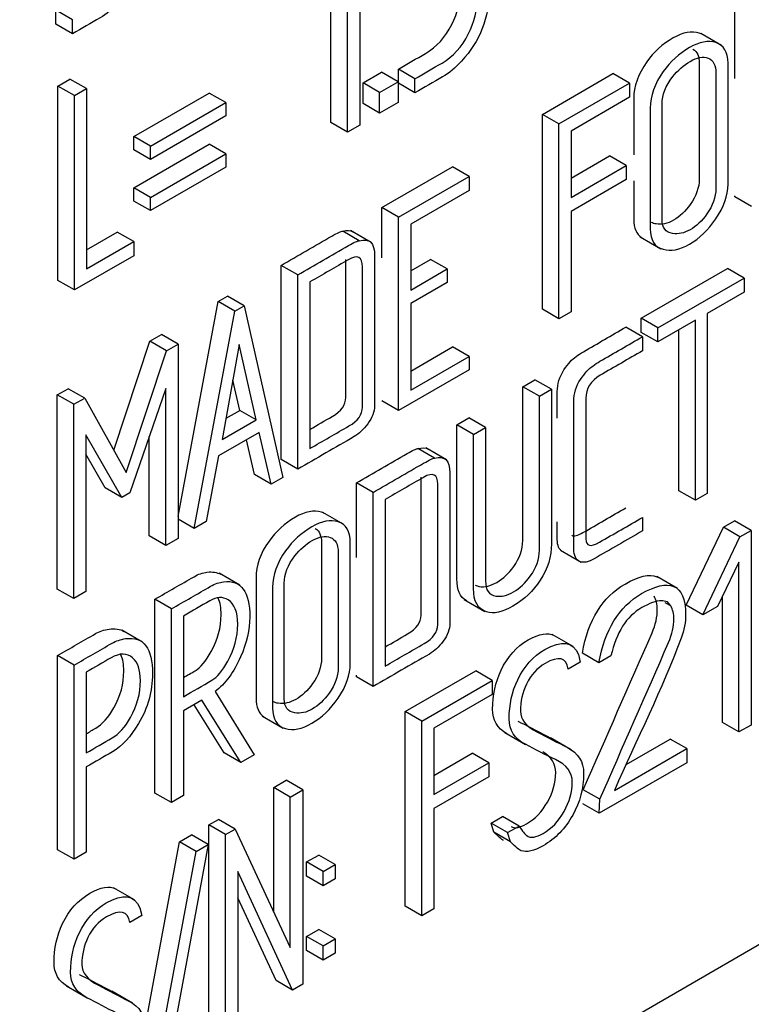
# Model space of a CAD drawing. Units: inches. Extents: x 10 to 412, y 2 to 294.
# Drawn here: x 346 to 350, y 169 to 175 of the extents above; entities that cross this region are included whole.
import ezdxf
from ezdxf.xclip import XClip

# ---------------------------------------------------------------- set-up
doc = ezdxf.new("R2010")
doc.units = ezdxf.units.IN
doc.header["$XCLIPFRAME"] = 2
doc.layers.add('1_5MH_38A-256', color=7, linetype='Continuous')

# ---------------------------------------------------------------- blocks, each defined once
blk = doc.blocks.new('SE1')
at = {"layer": '1_5MH_38A-256', "color": 7, "linetype": 'Continuous', "ltscale": 25.4}
for p, q in [((341.9638, 164.2974), (363.177, 176.5449)), ((347.9867, 175.7265), (347.9867, 174.4824)), ((347.9087, 174.4383), (347.9087, 175.5225)), ((347.8026, 174.4995), (347.8026, 175.3029)), ((350.3856, 174.7801), (350.3856, 175.2619)), ((346.1511, 175.1562), (346.045, 175.2174)), ((346.045, 175.1274), (346.045, 175.2174)), ((346.1511, 175.0661), (346.045, 175.1274)), ((346.1511, 175.0661), (346.1511, 175.1562)), ((350.2993, 174.9921), (350.1668, 175.0686)), ((348.0083, 174.7533), (348.1261, 174.8214)), ((348.2322, 174.7601), (348.1261, 174.8214)), ((348.34, 174.7793), (348.234, 174.8405)), ((348.234, 174.7505), (348.234, 174.8405)), ((349.1546, 174.5513), (349.6059, 174.8118)), ((349.7119, 174.7505), (349.6059, 174.8118)), ((346.0575, 174.7323), (346.1346, 174.7768)), ((346.2407, 174.7156), (346.1346, 174.7768)), ((348.1144, 174.6921), (348.0083, 174.7533)), ((348.0083, 174.6202), (348.0083, 174.7533)), ((348.1144, 174.6921), (348.2322, 174.7601)), ((348.2322, 174.7601), (348.2322, 174.627)), ((348.34, 174.6892), (348.234, 174.7505)), ((348.34, 174.6892), (348.34, 174.7793)), ((349.2607, 174.49), (349.7119, 174.7505)), ((349.7119, 174.7505), (349.7119, 174.6605)), ((346.1635, 174.671), (346.0575, 174.7323)), ((346.0575, 173.491), (346.0575, 174.7323)), ((346.1635, 174.671), (346.2407, 174.7156)), ((346.2407, 174.7156), (346.2407, 173.5643)), ((346.5435, 174.4095), (347.0254, 174.6877)), ((347.1315, 174.6265), (347.0254, 174.6877)), ((348.1144, 174.559), (348.1144, 174.6921)), ((346.1635, 173.4298), (346.1635, 174.671)), ((346.6496, 174.3483), (347.1315, 174.6265)), ((347.1315, 174.6265), (347.1315, 174.5422)), ((348.1144, 174.559), (348.0083, 174.6202)), ((348.2322, 174.627), (348.1144, 174.559)), ((349.7119, 174.6605), (349.3379, 174.4445)), ((349.2607, 174.49), (349.1546, 174.5513)), ((349.1546, 173.3071), (349.1546, 174.5513)), ((347.1315, 174.5422), (346.6496, 174.264)), ((347.9087, 174.4383), (347.8026, 174.4995)), ((349.2607, 173.2459), (349.2607, 174.49)), ((347.9867, 174.4824), (347.9087, 174.4383)), ((349.3379, 174.4445), (349.3379, 174.0212)), ((346.6496, 174.3483), (346.5435, 174.4095)), ((346.5435, 174.3252), (346.5435, 174.4095)), ((346.5435, 174.082), (347.0254, 174.3602)), ((347.1315, 174.2989), (347.0254, 174.3602)), ((346.6496, 174.264), (346.5435, 174.3252)), ((346.6496, 174.264), (346.6496, 174.3483)), ((346.6496, 174.0207), (347.1315, 174.2989)), ((347.1315, 174.2989), (347.1315, 174.2147)), ((349.3379, 174.1437), (349.5835, 174.2855)), ((349.6895, 174.2242), (349.5835, 174.2855)), ((347.1315, 174.2147), (346.6496, 173.9364)), ((348.1286, 173.956), (348.5798, 174.2165)), ((348.6859, 174.1553), (348.5798, 174.2165)), ((349.3379, 174.0212), (349.6895, 174.2242)), ((349.6895, 174.2242), (349.6895, 174.1342)), ((348.2347, 173.8948), (348.6859, 174.1553)), ((348.6859, 174.1553), (348.6859, 174.0653)), ((349.6895, 174.1342), (349.3379, 173.9312)), ((346.6496, 174.0207), (346.5435, 174.082)), ((346.5435, 173.9977), (346.5435, 174.082)), ((348.6859, 174.0653), (348.3127, 173.8498)), ((346.6496, 173.9364), (346.5435, 173.9977)), ((346.6496, 173.9364), (346.6496, 174.0207)), ((350.3856, 174.0235), (350.3856, 174.0317)), ((350.4916, 173.9623), (350.3856, 174.0235)), ((348.2347, 173.8948), (348.1286, 173.956)), ((348.1286, 173.6352), (348.1286, 173.956)), ((349.3379, 173.9312), (349.3379, 173.2904)), ((348.2347, 172.6593), (348.2347, 173.8948)), ((346.2407, 173.6868), (346.4357, 173.7994)), ((346.5418, 173.7382), (346.4357, 173.7994)), ((347.9842, 173.7444), (347.8781, 173.8056)), ((348.0609, 173.7337), (347.9284, 173.8103)), ((348.3127, 173.8498), (348.3127, 173.4293)), ((346.2407, 173.5643), (346.5418, 173.7382)), ((346.5418, 173.7382), (346.5418, 173.6481)), ((349.7794, 173.7694), (349.912, 173.6929)), ((346.5418, 173.6481), (346.1635, 173.4298)), ((348.3127, 173.5518), (348.4397, 173.6251)), ((348.5457, 173.5639), (348.4397, 173.6251)), ((347.5902, 173.5256), (347.4841, 173.5868)), ((347.4841, 172.3455), (347.4841, 173.5868)), ((348.3127, 173.4293), (348.5457, 173.5639)), ((348.5457, 173.5639), (348.5457, 173.4767)), ((349.7867, 173.2487), (350.3383, 173.5672)), ((350.4443, 173.5059), (350.3383, 173.5672)), ((346.1635, 173.4298), (346.0575, 173.491)), ((347.5902, 172.2843), (347.5902, 173.5256)), ((347.6682, 173.4805), (347.6682, 172.4165)), ((349.8928, 173.1875), (350.4443, 173.5059)), ((350.4443, 173.5059), (350.4443, 173.4159)), ((348.5457, 173.4767), (348.3127, 173.3421)), ((350.4443, 173.4159), (350.2088, 173.2799)), ((346.8254, 171.9834), (347.0827, 173.355)), ((347.0827, 173.355), (347.1416, 173.389)), ((347.1887, 173.2938), (347.0827, 173.355)), ((347.2476, 173.3278), (347.1416, 173.389)), ((346.9283, 171.905), (347.1887, 173.2938)), ((347.1887, 173.2938), (347.2476, 173.3278)), ((347.2476, 173.3278), (347.4948, 172.2321)), ((348.3127, 173.3421), (348.3127, 172.7885)), ((349.2607, 173.2459), (349.1546, 173.3071)), ((349.3379, 173.2904), (349.2607, 173.2459)), ((349.8928, 173.1875), (349.7867, 173.2487)), ((349.7867, 173.1587), (349.7867, 173.2487)), ((350.1333, 173.2363), (349.8928, 173.0974)), ((350.1333, 172.086), (350.1333, 173.2363)), ((350.2088, 173.2799), (350.2088, 172.1296)), ((349.7949, 173.131), (349.6888, 173.1922)), ((349.8928, 173.0974), (349.8928, 173.1875)), ((350.0272, 172.1473), (350.0272, 173.1751)), ((346.4144, 172.4061), (346.6456, 173.1017)), ((346.6456, 173.1017), (346.7194, 173.1453)), ((346.7516, 173.0404), (346.6456, 173.1017)), ((346.8254, 173.084), (346.7194, 173.1453)), ((349.8928, 173.0974), (349.7867, 173.1587)), ((349.7949, 173.131), (349.7949, 173.0409)), ((346.4937, 172.2642), (346.7516, 173.0404)), ((346.7516, 173.0404), (346.8254, 173.084)), ((346.8254, 173.084), (346.8254, 171.8428)), ((347.2161, 173.0816), (347.1083, 172.4734)), ((347.3256, 172.5989), (347.2161, 173.0816)), ((348.3127, 172.911), (348.5798, 173.0653)), ((348.6859, 173.004), (348.5798, 173.0653)), ((348.3127, 172.7885), (348.6859, 173.004)), ((348.6859, 173.004), (348.6859, 172.9198)), ((348.6859, 172.9198), (348.2347, 172.6593)), ((347.2195, 172.6601), (347.1757, 172.8535)), ((349.0294, 172.8115), (349.1065, 172.856)), ((349.2126, 172.7948), (349.1065, 172.856)), ((346.0525, 172.7602), (346.123, 172.799)), ((346.2291, 172.7378), (346.123, 172.799)), ((346.7475, 172.8005), (346.5177, 172.1334)), ((346.7475, 171.7977), (346.7475, 172.8005)), ((349.1355, 172.7502), (349.0294, 172.8115)), ((349.1355, 172.7502), (349.2126, 172.7948)), ((346.1586, 172.699), (346.0525, 172.7602)), ((346.0525, 171.519), (346.0525, 172.7602)), ((346.1586, 172.699), (346.2291, 172.7378)), ((346.2291, 172.7378), (346.4937, 172.2642)), ((346.1586, 171.4577), (346.1586, 172.699)), ((347.1325, 172.6099), (347.2195, 172.6601)), ((347.3256, 172.5989), (347.2195, 172.6601)), ((348.2347, 172.6593), (348.1286, 172.7205)), ((347.1083, 172.4734), (347.3256, 172.5989)), ((348.608, 172.5682), (348.6852, 172.6127)), ((348.7912, 172.5515), (348.6852, 172.6127)), ((348.7141, 172.507), (348.608, 172.5682)), ((348.7141, 172.507), (348.7912, 172.5515)), ((346.4655, 172.1033), (346.2357, 172.5041)), ((346.2357, 172.5041), (346.2357, 171.5023)), ((346.6414, 171.859), (346.6414, 172.4926)), ((347.343, 172.5189), (347.0842, 172.3695)), ((347.3141, 172.2512), (347.2623, 172.4723)), ((347.4202, 172.1899), (347.343, 172.5189)), ((348.4653, 172.3547), (348.3592, 172.4159)), ((348.5423, 172.3443), (348.4097, 172.4208)), ((346.3594, 172.1645), (346.2357, 172.3803)), ((347.0842, 172.3695), (347.0054, 171.9495)), ((347.5902, 172.2843), (347.4841, 172.3455)), ((347.4202, 172.1899), (347.3141, 172.2512)), ((347.4948, 172.2321), (347.4202, 172.1899)), ((346.4655, 172.1033), (346.3594, 172.1645)), ((348.0721, 172.1363), (347.966, 172.1975)), ((347.966, 171.7211), (347.966, 172.1975)), ((346.5177, 172.1334), (346.4655, 172.1033)), ((348.0721, 170.896), (348.0721, 172.1363)), ((350.1333, 172.086), (350.0272, 172.1473)), ((350.2088, 172.1296), (350.1333, 172.086)), ((348.1493, 172.0908), (348.1493, 171.0267)), ((347.8844, 171.9309), (347.7518, 172.0074)), ((349.7949, 171.9768), (349.7949, 171.8906)), ((346.9283, 171.905), (346.8254, 171.9644)), ((347.0054, 171.9495), (346.9283, 171.905)), ((350.0745, 171.4151), (350.3117, 171.914)), ((350.3117, 171.914), (350.3831, 171.9552)), ((350.4178, 171.8528), (350.3117, 171.914)), ((350.4891, 171.894), (350.3831, 171.9552)), ((346.7475, 171.7977), (346.6414, 171.859)), ((346.8254, 171.8428), (346.7475, 171.7977)), ((350.1806, 171.3538), (350.4178, 171.8528)), ((350.4178, 171.8528), (350.4891, 171.894)), ((350.4891, 171.894), (350.4891, 170.6499)), ((349.2697, 171.7664), (349.4023, 171.6898)), ((350.4112, 171.69), (350.2751, 171.4084)), ((350.4112, 170.6058), (350.4112, 171.69)), ((347.2204, 171.5433), (347.0878, 171.6198)), ((350.018, 171.5224), (349.8854, 171.5989)), ((346.1586, 171.4577), (346.0525, 171.519)), ((346.2357, 171.5023), (346.1586, 171.4577)), ((350.3051, 170.667), (350.3051, 171.4704)), ((346.7831, 171.3921), (346.6771, 171.4534)), ((346.6771, 170.2159), (346.6771, 171.4534)), ((348.6545, 171.4519), (348.7871, 171.3754)), ((349.9749, 171.4113), (349.9393, 171.4318)), ((349.9749, 171.4113), (349.9541, 171.4367)), ((350.1806, 171.3538), (350.0745, 171.4151)), ((350.2751, 171.4084), (350.1806, 171.3538)), ((346.7831, 170.1547), (346.7831, 171.3921)), ((346.8603, 171.3466), (346.8603, 170.8314)), ((346.598, 171.18), (346.4654, 171.2565)), ((349.3506, 171.1526), (349.218, 171.2292)), ((346.1611, 171.033), (346.055, 171.0942)), ((346.055, 169.8539), (346.055, 171.0942)), ((349.3851, 171.1014), (349.3967, 171.0516)), ((349.5162, 171.0478), (349.4101, 171.109)), ((349.5933, 171.0923), (349.5162, 171.0478)), ((346.1611, 169.7927), (346.1611, 171.033)), ((349.3967, 171.0516), (349.3204, 171.0076)), ((346.2382, 170.9875), (346.2382, 170.4722)), ((347.966, 170.9572), (347.966, 170.9684)), ((348.2771, 170.7365), (348.7283, 170.997)), ((348.8344, 170.9357), (348.7283, 170.997)), ((348.0721, 170.896), (347.966, 170.9572)), ((348.3832, 170.6752), (348.8344, 170.9357)), ((348.8344, 170.9357), (348.8344, 170.8457)), ((347.0618, 170.8644), (347.3123, 170.4602)), ((348.8344, 170.8457), (348.4603, 170.6297)), ((346.9772, 170.8088), (346.8603, 170.7413)), ((347.1208, 170.4721), (346.9276, 170.7802)), ((347.2269, 170.4109), (346.9772, 170.8088)), ((346.8603, 170.7413), (346.8603, 170.1992)), ((348.3832, 170.6752), (348.2771, 170.7365)), ((348.2771, 169.4923), (348.2771, 170.7365)), ((347.3656, 170.7078), (347.4982, 170.6313)), ((348.3832, 169.4311), (348.3832, 170.6752)), ((350.4112, 170.6058), (350.3051, 170.667)), ((350.4891, 170.6499), (350.4112, 170.6058)), ((348.4603, 170.6297), (348.4603, 170.2064)), ((348.9144, 170.6028), (349.0469, 170.5262)), ((349.3391, 170.4924), (349.2066, 170.569)), ((349.6905, 170.3984), (349.9717, 170.5607)), ((350.0777, 170.4995), (349.9717, 170.5607)), ((347.2269, 170.4109), (347.1208, 170.4721)), ((347.3123, 170.4602), (347.2269, 170.4109)), ((348.4603, 170.3289), (348.7059, 170.4707)), ((348.812, 170.4095), (348.7059, 170.4707)), ((349.6149, 170.2323), (350.0777, 170.4995)), ((350.0777, 170.4995), (350.0777, 170.4095)), ((348.4603, 170.2064), (348.812, 170.4095)), ((348.812, 170.4095), (348.812, 170.3194)), ((350.0777, 170.4095), (349.5187, 170.0867)), ((346.2382, 170.3822), (346.2382, 169.8372)), ((347.4369, 170.2514), (347.5165, 170.2973)), ((347.6226, 170.2361), (347.5165, 170.2973)), ((348.812, 170.3194), (348.4603, 170.1164)), ((346.7831, 170.1547), (346.6771, 170.2159)), ((347.5429, 170.1901), (347.4369, 170.2514)), ((347.4369, 169.4563), (347.4369, 170.2514)), ((347.5429, 170.1901), (347.6226, 170.2361)), ((347.6226, 170.2361), (347.6226, 168.9948)), ((349.522, 170.1758), (349.4159, 170.237)), ((346.8603, 170.1992), (346.7831, 170.1547)), ((347.5429, 169.2285), (347.5429, 170.1901)), ((349.5187, 170.0867), (349.4126, 170.1479)), ((349.5187, 170.0867), (349.522, 170.1758)), ((348.4603, 170.1164), (348.4603, 169.4756)), ((347.023, 170.0124), (347.0843, 170.0469)), ((347.1904, 169.9856), (347.0843, 170.0469)), ((348.8262, 170.0239), (348.8992, 170.066)), ((348.9323, 169.9627), (348.8262, 170.0239)), ((348.8453, 169.965), (348.8262, 170.0239)), ((349.0052, 170.0048), (348.8992, 170.066)), ((347.129, 169.9512), (347.023, 170.0124)), ((347.023, 168.7711), (347.023, 170.0124)), ((347.129, 169.9512), (347.1904, 169.9856)), ((347.1904, 169.9856), (347.5429, 169.2285)), ((348.9513, 169.9038), (348.8453, 169.965)), ((348.9323, 169.9627), (349.0052, 170.0048)), ((348.9513, 169.9038), (348.9323, 169.9627)), ((346.626, 168.7766), (346.8347, 169.9037)), ((346.8347, 169.9037), (346.9118, 169.9482)), ((346.9407, 169.8425), (346.8347, 169.9037)), ((347.0179, 169.887), (346.9118, 169.9482)), ((347.129, 168.7099), (347.129, 169.9512)), ((346.1611, 169.7927), (346.055, 169.8539)), ((346.2382, 169.8372), (346.1611, 169.7927)), ((346.6828, 168.4494), (346.9407, 169.8425)), ((347.0179, 169.887), (346.7599, 168.4939)), ((346.9407, 169.8425), (347.0179, 169.887)), ((347.6475, 169.7754), (347.7247, 169.8199)), ((347.7536, 169.7141), (347.6475, 169.7754)), ((347.6475, 169.6853), (347.6475, 169.7754)), ((347.8307, 169.7587), (347.7247, 169.8199)), ((347.5579, 168.9575), (347.207, 169.7136)), ((347.207, 169.7136), (347.207, 168.7549)), ((347.7536, 169.7141), (347.8307, 169.7587)), ((347.7536, 169.6241), (347.7536, 169.7141)), ((347.8307, 169.7587), (347.8307, 169.6686)), ((347.7536, 169.6241), (347.6475, 169.6853)), ((347.8307, 169.6686), (347.7536, 169.6241)), ((346.5464, 169.5341), (346.4138, 169.6106)), ((347.4518, 169.0187), (347.207, 169.5463)), ((346.5808, 169.4823), (346.5932, 169.433)), ((348.3832, 169.4311), (348.2771, 169.4923)), ((348.4603, 169.4756), (348.3832, 169.4311)), ((346.5932, 169.433), (346.5169, 169.389)), ((347.6475, 169.3003), (347.7247, 169.3448)), ((347.8307, 169.2836), (347.7247, 169.3448)), ((347.7536, 169.2391), (347.6475, 169.3003)), ((347.6475, 169.2103), (347.6475, 169.3003)), ((347.7536, 169.2391), (347.8307, 169.2836)), ((347.8307, 169.2836), (347.8307, 169.1936)), ((347.7536, 169.149), (347.6475, 169.2103)), ((347.7536, 169.149), (347.7536, 169.2391)), ((347.8307, 169.1936), (347.7536, 169.149)), ((347.5579, 168.9575), (347.4518, 169.0187)), ((346.1114, 168.9839), (346.2439, 168.9073)), ((346.5345, 168.8734), (346.4019, 168.95)), ((347.6226, 168.9948), (347.5579, 168.9575))]:
    blk.add_line(p, q, dxfattribs=at)
for points, knots in [([(346.6247, 175.7227), (346.6247, 175.5464), (346.5658, 175.3946), (346.448, 175.2682), (346.4081, 175.2254), (346.3676, 175.1911), (346.3269, 175.1676), (346.2683, 175.1338), (346.2097, 175.1), (346.1511, 175.0661)], [0, 0, 0, 0, 0.555897, 0.555897, 0.555897, 0.740305, 0.740305, 0.740305, 1, 1, 1, 1]), ([(348.234, 174.8405), (348.2917, 174.8739), (348.3495, 174.9072), (348.4073, 174.9406), (348.4786, 174.9818), (348.5342, 175.0436), (348.5749, 175.1245), (348.614, 175.2025), (348.6329, 175.2816), (348.6329, 175.4243), (348.6188, 175.4678), (348.5915, 175.4961), (348.5856, 175.5021), (348.5793, 175.5071), (348.5724, 175.5111)], [0, 0, 0, 0, 0.1616906, 0.1616906, 0.1616906, 0.3392996, 0.3392996, 0.3392996, 0.5176857, 0.5176857, 0.6519999, 0.6519999, 0.6519999, 0.6815815, 0.6815815, 0.6815815, 0.6815815]), ([(348.34, 174.7793), (348.3978, 174.8126), (348.4556, 174.846), (348.5134, 174.8794), (348.5847, 174.9205), (348.6403, 174.9823), (348.6809, 175.0632), (348.7201, 175.1412), (348.739, 175.2203), (348.739, 175.363), (348.7249, 175.4066), (348.6975, 175.4349), (348.6575, 175.4762), (348.593, 175.4693), (348.5051, 175.4195), (348.4534, 175.3903), (348.4017, 175.3598), (348.35, 175.33)], [0, 0, 0, 0, 0.161691, 0.161691, 0.161691, 0.3393, 0.3393, 0.3393, 0.517686, 0.517686, 0.652, 0.652, 0.652, 0.855329, 0.855329, 0.855329, 1, 1, 1, 1]), ([(348.8145, 175.3453), (348.8145, 175.1691), (348.7556, 175.0182), (348.6378, 174.8918), (348.5969, 174.8479), (348.5573, 174.8147), (348.5167, 174.7912), (348.4578, 174.7572), (348.3989, 174.7232), (348.34, 174.6892)], [0, 0, 0, 0, 0.5547534, 0.5547534, 0.5547534, 0.7391806, 0.7391806, 0.7391806, 1, 1, 1, 1]), ([(350.1806, 175.0606), (350.1736, 175.0648), (350.1658, 175.0682), (350.1575, 175.0708), (350.1093, 175.0862), (350.0529, 175.0756), (349.9236, 175.0009), (349.8664, 174.95), (349.8215, 174.8865), (349.7668, 174.8089), (349.7386, 174.7304), (349.7386, 174.6528), (349.7386, 174.5331), (349.7386, 174.4134), (349.7386, 174.2938)], [0.2941727, 0.2941727, 0.2941727, 0.2941727, 0.3046093, 0.3046093, 0.3046093, 0.3672901, 0.3672901, 0.4332699, 0.4332699, 0.4332699, 0.501, 0.501, 0.501, 0.6126973, 0.6126973, 0.6126973, 0.6126973]), ([(350.3415, 174.1045), (350.3415, 174.0336), (350.3149, 173.9589), (350.2635, 173.8833), (350.2154, 173.8124), (350.159, 173.7588), (350.0329, 173.686), (349.9765, 173.6754), (349.9259, 173.6893), (349.8712, 173.7044), (349.8446, 173.7487), (349.8446, 173.8196), (349.8446, 174.0769), (349.8446, 174.3342), (349.8446, 174.5915), (349.8446, 174.6691), (349.8729, 174.7477), (349.9276, 174.8252), (349.9724, 174.8888), (350.0296, 174.9397), (350.159, 175.0144), (350.2154, 175.0249), (350.2635, 175.0096), (350.3149, 174.9932), (350.3415, 174.9493), (350.3415, 174.8784), (350.3415, 174.6204), (350.3415, 174.3625), (350.3415, 174.1045)], [0, 0, 0, 0, 0.06391, 0.06391, 0.06391, 0.128957, 0.128957, 0.194003, 0.194003, 0.194003, 0.258824, 0.258824, 0.258824, 0.499, 0.499, 0.499, 0.56673, 0.56673, 0.56673, 0.63271, 0.63271, 0.695391, 0.695391, 0.695391, 0.7593, 0.7593, 0.7593, 1, 1, 1, 1]), ([(350.1174, 174.9675), (350.1441, 174.9521), (350.1575, 174.922), (350.1575, 174.8764), (350.1575, 174.6306), (350.1575, 174.3848), (350.1575, 174.1389)], [0.6720117, 0.6720117, 0.6720117, 0.6720117, 0.7202944, 0.7202944, 0.7202944, 1, 1, 1, 1]), ([(350.2635, 174.0777), (350.2635, 174.3235), (350.2635, 174.5694), (350.2635, 174.8152), (350.2635, 174.8659), (350.2469, 174.8976), (350.2138, 174.911), (350.1828, 174.9235), (350.1441, 174.9158), (350.057, 174.8655), (350.0197, 174.8324), (349.9881, 174.7922), (349.9426, 174.7341), (349.9201, 174.6763), (349.9201, 174.6179), (349.9201, 174.3717), (349.9201, 174.1256), (349.9201, 173.8794), (349.9201, 173.8268), (349.9425, 173.7966), (349.9873, 173.7899), (350.0233, 173.7845), (350.0603, 173.7918), (350.1383, 173.8368), (350.1748, 173.8713), (350.2063, 173.9154), (350.2442, 173.9683), (350.2635, 174.0222), (350.2635, 174.0777)], [0, 0, 0, 0, 0.279706, 0.279706, 0.279706, 0.333523, 0.333523, 0.333523, 0.387553, 0.387553, 0.438581, 0.438581, 0.438581, 0.500862, 0.500862, 0.500862, 0.780915, 0.780915, 0.780915, 0.840523, 0.840523, 0.840523, 0.891542, 0.891542, 0.942561, 0.942561, 0.942561, 1, 1, 1, 1]), ([(349.7386, 174.1276), (349.7386, 174.0454), (349.7386, 173.9631), (349.7386, 173.8808), (349.7386, 173.8251), (349.755, 173.7858), (349.7886, 173.7642)], [0.664388, 0.664388, 0.664388, 0.664388, 0.741176, 0.741176, 0.741176, 0.7921476, 0.7921476, 0.7921476, 0.7921476]), ([(350.1575, 174.1389), (350.1575, 174.0834), (350.1381, 174.0296), (350.1002, 173.9766), (350.0687, 173.9325), (350.0322, 173.8981), (349.9542, 173.853), (349.9173, 173.8457), (349.8812, 173.8511), (349.8698, 173.8529), (349.8597, 173.8561), (349.8512, 173.8609)], [0, 0, 0, 0, 0.0574387, 0.0574387, 0.0574387, 0.1084578, 0.1084578, 0.1594769, 0.1594769, 0.1594769, 0.1747744, 0.1747744, 0.1747744, 0.1747744]), ([(347.4841, 173.5868), (347.5922, 173.6492), (347.7003, 173.7116), (347.8085, 173.774), (347.8449, 173.7951), (347.8682, 173.8056), (347.8781, 173.8056)], [0, 0, 0, 0, 0.821502, 0.821502, 0.821502, 1, 1, 1, 1]), ([(347.5902, 173.5256), (347.6983, 173.588), (347.8064, 173.6504), (347.9145, 173.7128), (347.951, 173.7339), (347.9742, 173.7444), (347.9842, 173.7444)], [0, 0, 0, 0, 0.821502, 0.821502, 0.821502, 1, 1, 1, 1]), ([(347.9842, 173.7444), (348.0489, 173.7616), (348.0821, 173.731), (348.0821, 173.6505), (348.0821, 173.33), (348.0821, 173.0095), (348.0821, 172.6889)], [0, 0, 0, 0, 0.1758153, 0.1758153, 0.1758153, 1, 1, 1, 1]), ([(348.0041, 172.6813), (348.0041, 172.9798), (348.0041, 173.2783), (348.0041, 173.5768), (348.0041, 173.6419), (347.9742, 173.6572), (347.9137, 173.6223), (347.8318, 173.575), (347.75, 173.5278), (347.6682, 173.4805)], [0, 0, 0, 0, 0.666731, 0.666731, 0.666731, 0.788928, 0.788928, 0.788928, 1, 1, 1, 1]), ([(349.25, 172.6114), (349.25, 172.6675), (349.25, 172.7237), (349.25, 172.7799), (349.25, 172.8297), (349.2641, 172.8761), (349.2923, 172.9192), (349.3055, 172.9394), (349.3197, 172.9571), (349.333, 172.9714), (349.3551, 172.9954), (349.3836, 173.016), (349.4168, 173.0351), (349.5074, 173.0875), (349.5981, 173.1398), (349.6888, 173.1922)], [0.64, 0.64, 0.64, 0.64, 0.7191915, 0.7191915, 0.7191915, 0.7799757, 0.7799757, 0.7799757, 0.8059303, 0.8059303, 0.8059303, 0.8522676, 0.8522676, 0.8522676, 1, 1, 1, 1]), ([(349.7949, 171.8906), (349.692, 171.8313), (349.5892, 171.7719), (349.4863, 171.7125), (349.449, 171.6909), (349.4175, 171.6842), (349.3943, 171.6948), (349.3696, 171.7059), (349.3561, 171.7312), (349.3561, 171.7743), (349.3561, 172.0891), (349.3561, 172.4038), (349.3561, 172.7186), (349.3561, 172.7684), (349.3702, 172.8149), (349.3984, 172.858), (349.4116, 172.8782), (349.4258, 172.8958), (349.439, 172.9102), (349.4612, 172.9342), (349.4896, 172.9547), (349.5228, 172.9739), (349.6135, 173.0262), (349.7042, 173.0786), (349.7949, 173.131)], [0, 0, 0, 0, 0.16752, 0.16752, 0.16752, 0.221421, 0.221421, 0.221421, 0.275325, 0.275325, 0.275325, 0.719192, 0.719192, 0.719192, 0.779976, 0.779976, 0.779976, 0.80593, 0.80593, 0.80593, 0.852268, 0.852268, 0.852268, 1, 1, 1, 1]), ([(349.7949, 173.0409), (349.7047, 172.9889), (349.6146, 172.9368), (349.5245, 172.8848), (349.4639, 172.8498), (349.4332, 172.7996), (349.4332, 172.7354), (349.4332, 172.4366), (349.4332, 172.1377), (349.4332, 171.8389), (349.4332, 171.792), (349.4623, 171.7848), (349.5203, 171.8183), (349.6118, 171.8712), (349.7034, 171.924), (349.7949, 171.9768)], [0, 0, 0, 0, 0.170663, 0.170663, 0.170663, 0.260262, 0.260262, 0.260262, 0.750264, 0.750264, 0.750264, 0.826719, 0.826719, 0.826719, 1, 1, 1, 1]), ([(349.2126, 172.7948), (349.2126, 172.4659), (349.2126, 172.1371), (349.2126, 171.8083), (349.2126, 171.7269), (349.1894, 171.6502), (349.1413, 171.5755), (349.0963, 171.5057), (349.0384, 171.451), (348.8999, 171.3711), (348.8435, 171.3586), (348.7971, 171.373), (348.7413, 171.3902), (348.7141, 171.441), (348.7141, 171.5224), (348.7141, 171.8506), (348.7141, 172.1788), (348.7141, 172.507)], [0, 0, 0, 0, 0.347321, 0.347321, 0.347321, 0.423301, 0.423301, 0.423301, 0.501353, 0.501353, 0.573126, 0.573126, 0.573126, 0.653327, 0.653327, 0.653327, 1, 1, 1, 1]), ([(348.7247, 171.5445), (348.7323, 171.5404), (348.741, 171.5375), (348.7507, 171.5357), (348.7854, 171.5296), (348.8237, 171.5386), (348.9042, 171.5851), (348.9407, 171.6195), (348.9713, 171.6622), (349.0098, 171.7155), (349.0294, 171.7713), (349.0294, 171.8288), (349.0294, 172.1564), (349.0294, 172.4839), (349.0294, 172.8115)], [0.4335084, 0.4335084, 0.4335084, 0.4335084, 0.4477385, 0.4477385, 0.4477385, 0.5001978, 0.5001978, 0.5537501, 0.5537501, 0.5537501, 0.6146715, 0.6146715, 0.6146715, 1, 1, 1, 1]), ([(347.6682, 172.5389), (347.716, 172.5666), (347.7639, 172.5942), (347.8118, 172.6218), (347.869, 172.6549), (347.898, 172.6956), (347.898, 172.7425)], [0.2866396, 0.2866396, 0.2866396, 0.2866396, 0.6747098, 0.6747098, 0.6747098, 1, 1, 1, 1]), ([(348.7912, 172.5515), (348.7912, 172.2246), (348.7912, 171.8977), (348.7912, 171.5707), (348.7912, 171.5133), (348.8136, 171.4822), (348.8568, 171.4745), (348.8914, 171.4683), (348.9298, 171.4774), (349.0102, 171.5238), (349.0467, 171.5583), (349.0774, 171.6009), (349.1158, 171.6543), (349.1355, 171.7101), (349.1355, 171.7676), (349.1355, 172.0951), (349.1355, 172.4227), (349.1355, 172.7502)], [0, 0, 0, 0, 0.3845373, 0.3845373, 0.3845373, 0.4477385, 0.4477385, 0.4477385, 0.5001978, 0.5001978, 0.5537501, 0.5537501, 0.5537501, 0.6146715, 0.6146715, 0.6146715, 1, 1, 1, 1]), ([(348.0821, 172.6889), (348.0821, 172.6525), (348.0671, 172.6142), (348.0381, 172.5745), (348.0121, 172.5389), (347.9834, 172.5113), (347.951, 172.4926), (347.8307, 172.4232), (347.7105, 172.3537), (347.5902, 172.2843)], [0, 0, 0, 0, 0.1697025, 0.1697025, 0.1697025, 0.3395877, 0.3395877, 0.3395877, 1, 1, 1, 1]), ([(347.6682, 172.4165), (347.7514, 172.4645), (347.8346, 172.5126), (347.9178, 172.5606), (347.9751, 172.5936), (348.0041, 172.6343), (348.0041, 172.6813)], [0, 0, 0, 0, 0.67471, 0.67471, 0.67471, 1, 1, 1, 1]), ([(348.6687, 171.4437), (348.628, 171.4667), (348.608, 171.5139), (348.608, 171.5836), (348.608, 171.9118), (348.608, 172.24), (348.608, 172.5682)], [0.584635, 0.584635, 0.584635, 0.584635, 0.6533274, 0.6533274, 0.6533274, 1, 1, 1, 1]), ([(347.966, 172.1975), (348.0739, 172.2598), (348.1817, 172.3221), (348.2895, 172.3843), (348.326, 172.4054), (348.3493, 172.4159), (348.3592, 172.4159)], [0, 0, 0, 0, 0.821126, 0.821126, 0.821126, 1, 1, 1, 1]), ([(348.0721, 172.1363), (348.1799, 172.1986), (348.2878, 172.2608), (348.3956, 172.3231), (348.4321, 172.3441), (348.4553, 172.3547), (348.4653, 172.3547)], [0, 0, 0, 0, 0.821126, 0.821126, 0.821126, 1, 1, 1, 1]), ([(348.4653, 172.3547), (348.5308, 172.3724), (348.5631, 172.3413), (348.5631, 172.2608), (348.5631, 171.9403), (348.5631, 171.6198), (348.5631, 171.2992)], [0, 0, 0, 0, 0.175977, 0.175977, 0.175977, 1, 1, 1, 1]), ([(348.4852, 171.2916), (348.4852, 171.5904), (348.4852, 171.8892), (348.4852, 172.188), (348.4852, 172.2522), (348.4553, 172.2675), (348.3948, 172.2326), (348.3129, 172.1853), (348.2311, 172.1381), (348.1493, 172.0908)], [0, 0, 0, 0, 0.667389, 0.667389, 0.667389, 0.788945, 0.788945, 0.788945, 1, 1, 1, 1]), ([(349.342, 171.8624), (349.3561, 171.8542), (349.3802, 171.8599), (349.4143, 171.8796), (349.5058, 171.9324), (349.5973, 171.9852), (349.6888, 172.0381)], [0.7818186, 0.7818186, 0.7818186, 0.7818186, 0.8267194, 0.8267194, 0.8267194, 1, 1, 1, 1]), ([(347.7657, 171.9994), (347.7586, 172.0036), (347.7507, 172.0071), (347.7421, 172.0098), (347.694, 172.0251), (347.6384, 172.0141), (347.5082, 171.939), (347.4525, 171.8888), (347.407, 171.825), (347.3514, 171.7469), (347.3241, 171.6689), (347.3241, 171.5913), (347.3241, 171.3343), (347.3241, 171.0773), (347.3241, 170.8203), (347.3241, 170.7642), (347.3406, 170.7246), (347.3747, 170.7027)], [0.2942248, 0.2942248, 0.2942248, 0.2942248, 0.3047778, 0.3047778, 0.3047778, 0.3669067, 0.3669067, 0.4331231, 0.4331231, 0.4331231, 0.5009315, 0.5009315, 0.5009315, 0.7408751, 0.7408751, 0.7408751, 0.7924621, 0.7924621, 0.7924621, 0.7924621]), ([(347.9261, 171.0435), (347.9261, 170.9717), (347.9004, 170.8974), (347.8482, 170.8213), (347.8001, 170.7513), (347.7445, 170.6982), (347.6176, 170.625), (347.5612, 170.6135), (347.5114, 170.6278), (347.4565, 170.6437), (347.4301, 170.6882), (347.4301, 170.759), (347.4301, 171.016), (347.4301, 171.273), (347.4301, 171.53), (347.4301, 171.6076), (347.4575, 171.6857), (347.5131, 171.7637), (347.5585, 171.8276), (347.6143, 171.8777), (347.7445, 171.9529), (347.8001, 171.9639), (347.8482, 171.9486), (347.9005, 171.9319), (347.9261, 171.8882), (347.9261, 171.8164), (347.9261, 171.5588), (347.9261, 171.3011), (347.9261, 171.0435)], [0, 0, 0, 0, 0.064284, 0.064284, 0.064284, 0.128704, 0.128704, 0.193971, 0.193971, 0.193971, 0.259125, 0.259125, 0.259125, 0.499069, 0.499069, 0.499069, 0.566877, 0.566877, 0.566877, 0.633093, 0.633093, 0.695222, 0.695222, 0.695222, 0.759472, 0.759472, 0.759472, 1, 1, 1, 1]), ([(347.7031, 171.9052), (347.7293, 171.8902), (347.7429, 171.8599), (347.7429, 171.8149), (347.7429, 171.5691), (347.7429, 171.3233), (347.7429, 171.0774)], [0.6727497, 0.6727497, 0.6727497, 0.6727497, 0.7205536, 0.7205536, 0.7205536, 1, 1, 1, 1]), ([(349.2819, 171.7593), (349.2613, 171.7718), (349.25, 171.7962), (349.25, 171.8355), (349.25, 171.8732), (349.25, 171.9108), (349.25, 171.9484)], [0.2261676, 0.2261676, 0.2261676, 0.2261676, 0.2753253, 0.2753253, 0.2753253, 0.3284, 0.3284, 0.3284, 0.3284]), ([(347.849, 171.0162), (347.849, 171.262), (347.849, 171.5079), (347.849, 171.7537), (347.849, 171.8044), (347.8316, 171.8365), (347.7984, 171.849), (347.7671, 171.8607), (347.7295, 171.8542), (347.6839, 171.8289), (347.6417, 171.8053), (347.6043, 171.7714), (347.5728, 171.7312), (347.5279, 171.6739), (347.5048, 171.6143), (347.5048, 171.5559), (347.5048, 171.3098), (347.5048, 171.0636), (347.5048, 170.8175), (347.5048, 170.7648), (347.5272, 170.7346), (347.572, 170.7279), (347.6086, 170.7224), (347.6458, 170.7303), (347.7237, 170.7753), (347.7594, 170.8093), (347.7918, 170.8539), (347.83, 170.9065), (347.849, 170.9607), (347.849, 171.0162)], [0, 0, 0, 0, 0.279446, 0.279446, 0.279446, 0.333404, 0.333404, 0.333404, 0.387495, 0.387495, 0.387495, 0.438439, 0.438439, 0.438439, 0.500898, 0.500898, 0.500898, 0.780723, 0.780723, 0.780723, 0.840282, 0.840282, 0.840282, 0.890332, 0.890332, 0.942558, 0.942558, 0.942558, 1, 1, 1, 1]), ([(346.6771, 171.4534), (346.7606, 171.5016), (346.8441, 171.5498), (346.9276, 171.598), (346.9558, 171.6143), (346.9831, 171.6234), (347.0105, 171.6267), (347.0457, 171.631), (347.0752, 171.6264), (347.0992, 171.6132)], [0, 0, 0, 0, 0.2297026, 0.2297026, 0.2297026, 0.3077354, 0.3077354, 0.3077354, 0.4123555, 0.4123555, 0.4123555, 0.4123555]), ([(349.4101, 171.109), (349.4474, 171.3202), (349.5379, 171.4673), (349.7709, 171.6018), (349.8389, 171.6171), (349.8871, 171.597), (349.8907, 171.5955), (349.8942, 171.5938), (349.8976, 171.5919)], [0, 0, 0, 0, 0.2250428, 0.2250428, 0.3613544, 0.3613544, 0.3613544, 0.3704626, 0.3704626, 0.3704626, 0.3704626]), ([(346.7831, 171.3921), (346.8666, 171.4403), (346.9501, 171.4885), (347.0336, 171.5367), (347.0618, 171.553), (347.0892, 171.5621), (347.1166, 171.5655), (347.2296, 171.5793), (347.2841, 171.5013), (347.2841, 171.259), (347.2651, 171.1742), (347.2252, 171.0852), (347.1812, 170.9867), (347.1282, 170.9132), (347.0618, 170.8644)], [0, 0, 0, 0, 0.229703, 0.229703, 0.229703, 0.307735, 0.307735, 0.307735, 0.643917, 0.643917, 0.814009, 0.814009, 0.814009, 1, 1, 1, 1]), ([(349.5162, 171.0478), (349.5535, 171.259), (349.6439, 171.406), (349.877, 171.5406), (349.945, 171.5559), (349.9931, 171.5358), (350.0444, 171.5144), (350.0703, 171.4558), (350.0703, 171.3083), (350.0611, 171.2571), (350.0421, 171.2058), (349.9208, 170.8802), (349.7573, 170.5568), (349.6149, 170.2323)], [0, 0, 0, 0, 0.225043, 0.225043, 0.361354, 0.361354, 0.361354, 0.489794, 0.489794, 0.557193, 0.557193, 0.557193, 1, 1, 1, 1]), ([(347.207, 171.294), (347.207, 171.3734), (347.1863, 171.4247), (347.1456, 171.4501), (347.1115, 171.4714), (347.0726, 171.4692), (347.0287, 171.4438), (346.9725, 171.4114), (346.9164, 171.379), (346.8603, 171.3466)], [0, 0, 0, 0, 0.376526, 0.376526, 0.376526, 0.6508, 0.6508, 0.6508, 1, 1, 1, 1]), ([(349.4159, 170.237), (349.5625, 170.5709), (349.709, 170.9049), (349.8555, 171.2388), (349.8788, 171.2918), (349.8895, 171.3427), (349.8895, 171.4213), (349.8821, 171.4495), (349.8688, 171.4725)], [0, 0, 0, 0, 0.791774, 0.791774, 0.791774, 0.913663, 0.913663, 1, 1, 1, 1]), ([(349.522, 170.1758), (349.6685, 170.5097), (349.8151, 170.8436), (349.9616, 171.1776), (349.9848, 171.2306), (349.9956, 171.2815), (349.9956, 171.36), (349.9881, 171.3883), (349.9749, 171.4113)], [0, 0, 0, 0, 0.791774, 0.791774, 0.791774, 0.913663, 0.913663, 1, 1, 1, 1]), ([(349.9541, 171.4367), (349.94, 171.4419), (349.9268, 171.4438), (349.9168, 171.4438), (349.8813, 171.4438), (349.8397, 171.429), (349.692, 171.3438), (349.6265, 171.2408), (349.5933, 171.0923)], [0, 0, 0, 0, 0.098478, 0.098478, 0.098478, 0.402362, 0.402362, 1, 1, 1, 1]), ([(346.8603, 170.9538), (346.8855, 170.9684), (346.9107, 170.9829), (346.9359, 170.9975), (346.969, 171.0166), (347.0031, 171.0573), (347.0379, 171.1205), (347.0791, 171.1954), (347.1009, 171.2738), (347.1009, 171.3552)], [0.2170611, 0.2170611, 0.2170611, 0.2170611, 0.371741, 0.371741, 0.371741, 0.616294, 0.616294, 0.616294, 1, 1, 1, 1]), ([(348.1493, 171.1492), (348.1971, 171.1768), (348.245, 171.2045), (348.2929, 171.2321), (348.3509, 171.2656), (348.3791, 171.3059), (348.3791, 171.3528)], [0.2865129, 0.2865129, 0.2865129, 0.2865129, 0.6744116, 0.6744116, 0.6744116, 1, 1, 1, 1]), ([(346.8603, 170.8314), (346.9208, 170.8663), (346.9814, 170.9013), (347.0419, 170.9362), (347.0751, 170.9554), (347.1091, 170.9961), (347.144, 171.0593), (347.1852, 171.1341), (347.207, 171.2125), (347.207, 171.294)], [0, 0, 0, 0, 0.371741, 0.371741, 0.371741, 0.616294, 0.616294, 0.616294, 1, 1, 1, 1]), ([(348.5631, 171.2992), (348.5631, 171.2628), (348.549, 171.225), (348.52, 171.1852), (348.4935, 171.1489), (348.4644, 171.1225), (348.4321, 171.1038), (348.3121, 171.0346), (348.1921, 170.9653), (348.0721, 170.896)], [0, 0, 0, 0, 0.169186, 0.169186, 0.169186, 0.340214, 0.340214, 0.340214, 1, 1, 1, 1]), ([(348.1493, 171.0267), (348.2325, 171.0748), (348.3157, 171.1228), (348.3989, 171.1709), (348.457, 171.2044), (348.4852, 171.2446), (348.4852, 171.2916)], [0, 0, 0, 0, 0.674412, 0.674412, 0.674412, 1, 1, 1, 1]), ([(346.055, 171.0942), (346.1357, 171.1408), (346.2165, 171.1874), (346.2972, 171.234), (346.3229, 171.2489), (346.3519, 171.2589), (346.3843, 171.2632), (346.4223, 171.2683), (346.454, 171.2633), (346.4794, 171.2484)], [0, 0, 0, 0, 0.3539158, 0.3539158, 0.3539158, 0.4846681, 0.4846681, 0.4846681, 0.6556321, 0.6556321, 0.6556321, 0.6556321]), ([(346.1611, 171.033), (346.2418, 171.0796), (346.3225, 171.1262), (346.4033, 171.1728), (346.429, 171.1876), (346.458, 171.1977), (346.4903, 171.202), (346.6051, 171.2173), (346.662, 171.1412), (346.662, 170.9774)], [0, 0, 0, 0, 0.353916, 0.353916, 0.353916, 0.484668, 0.484668, 0.484668, 1, 1, 1, 1]), ([(348.9278, 170.595), (348.8669, 170.6301), (348.8361, 170.6824), (348.8361, 170.8409), (348.8544, 170.9242), (348.8909, 171.0008), (348.9316, 171.0863), (348.9896, 171.1507), (349.1358, 171.2351), (349.1913, 171.2444), (349.231, 171.2217)], [0.5299989, 0.5299989, 0.5299989, 0.5299989, 0.6249803, 0.6249803, 0.7499842, 0.7499842, 0.7499842, 0.8522634, 0.8522634, 0.9503326, 0.9503326, 0.9503326, 0.9503326]), ([(349.0052, 170.0048), (349.0276, 169.9718), (349.0442, 169.9516), (349.0542, 169.944), (349.0786, 169.9252), (349.1147, 169.932), (349.2134, 169.989), (349.2582, 170.035), (349.2931, 170.0972), (349.3279, 170.1594), (349.3461, 170.2217), (349.3461, 170.3482), (349.3105, 170.3965), (349.2391, 170.4291), (349.1733, 170.4592), (349.1103, 170.4945), (349.0459, 170.5273), (348.977, 170.5622), (348.9422, 170.6168), (348.9422, 170.7796), (348.9605, 170.863), (348.997, 170.9396), (349.0377, 171.025), (349.0957, 171.0895), (349.2781, 171.1948), (349.3495, 171.1843), (349.3851, 171.1014)], [0, 0, 0, 0, 0.0486234, 0.0486234, 0.0486234, 0.1125473, 0.1125473, 0.1894927, 0.1894927, 0.1894927, 0.2861924, 0.2861924, 0.3828921, 0.3828921, 0.3828921, 0.5239133, 0.5239133, 0.5239133, 0.6249803, 0.6249803, 0.7499842, 0.7499842, 0.7499842, 0.8522634, 0.8522634, 1, 1, 1, 1]), ([(346.5849, 170.9338), (346.5849, 171.0018), (346.5683, 171.0507), (346.5351, 171.0794), (346.4993, 171.1105), (346.4539, 171.112), (346.3975, 171.0794), (346.3444, 171.0488), (346.2913, 171.0181), (346.2382, 170.9875)], [0, 0, 0, 0, 0.337027, 0.337027, 0.337027, 0.669232, 0.669232, 0.669232, 1, 1, 1, 1]), ([(349.3204, 171.0076), (349.308, 171.0818), (349.2591, 171.0938), (349.1214, 171.0143), (349.0816, 170.9702), (349.0534, 170.9118), (349.0273, 170.8578), (349.0144, 170.8002), (349.0144, 170.6853), (349.05, 170.6417), (349.1197, 170.6063), (349.1848, 170.5732), (349.2497, 170.5396), (349.3146, 170.5062), (349.3837, 170.4707), (349.4183, 170.4157), (349.4183, 170.34)], [0, 0, 0, 0, 0.181533, 0.181533, 0.286995, 0.286995, 0.286995, 0.441992, 0.441992, 0.577615, 0.577615, 0.577615, 0.805965, 0.805965, 0.805965, 1, 1, 1, 1]), ([(347.7429, 171.0774), (347.7429, 171.0219), (347.7239, 170.9677), (347.6857, 170.9151), (347.6533, 170.8706), (347.6177, 170.8366), (347.5397, 170.7915), (347.5025, 170.7837), (347.4659, 170.7892), (347.4544, 170.7909), (347.4444, 170.7941), (347.4359, 170.7989)], [0, 0, 0, 0, 0.0574417, 0.0574417, 0.0574417, 0.1096679, 0.1096679, 0.159718, 0.159718, 0.159718, 0.1749791, 0.1749791, 0.1749791, 0.1749791]), ([(346.2382, 170.5947), (346.2584, 170.6063), (346.2786, 170.618), (346.2989, 170.6297), (346.342, 170.6546), (346.381, 170.6982), (346.4158, 170.7604), (346.4579, 170.8357), (346.4788, 170.9137), (346.4788, 170.9951)], [0.2176564, 0.2176564, 0.2176564, 0.2176564, 0.3421226, 0.3421226, 0.3421226, 0.6149113, 0.6149113, 0.6149113, 1, 1, 1, 1]), ([(346.662, 170.9774), (346.662, 170.8663), (346.633, 170.7614), (346.5733, 170.6609), (346.5229, 170.576), (346.468, 170.5148), (346.4066, 170.4794), (346.3504, 170.447), (346.2943, 170.4146), (346.2382, 170.3822)], [0, 0, 0, 0, 0.416318, 0.416318, 0.416318, 0.723654, 0.723654, 0.723654, 1, 1, 1, 1]), ([(346.2382, 170.4722), (346.2938, 170.5043), (346.3493, 170.5364), (346.4049, 170.5684), (346.448, 170.5933), (346.487, 170.6369), (346.5219, 170.6992), (346.564, 170.7745), (346.5849, 170.8524), (346.5849, 170.9338)], [0, 0, 0, 0, 0.342123, 0.342123, 0.342123, 0.614911, 0.614911, 0.614911, 1, 1, 1, 1]), ([(348.998, 170.6759), (349.003, 170.6731), (349.0082, 170.6703), (349.0136, 170.6675), (349.0788, 170.6344), (349.1436, 170.6008), (349.2086, 170.5674), (349.2113, 170.566), (349.214, 170.5646), (349.2166, 170.5631)], [0.5670742, 0.5670742, 0.5670742, 0.5670742, 0.577615, 0.577615, 0.577615, 0.8059652, 0.8059652, 0.8059652, 0.8136169, 0.8136169, 0.8136169, 0.8136169]), ([(348.9541, 170.0012), (348.9783, 169.9876), (349.0122, 169.9953), (349.1074, 170.0502), (349.1522, 170.0962), (349.187, 170.1585), (349.2218, 170.2207), (349.2401, 170.283), (349.2401, 170.4019), (349.2124, 170.4461), (349.157, 170.4781)], [0.0536826, 0.0536826, 0.0536826, 0.0536826, 0.1125473, 0.1125473, 0.1894927, 0.1894927, 0.1894927, 0.2861924, 0.2861924, 0.3714039, 0.3714039, 0.3714039, 0.3714039]), ([(349.4183, 170.34), (349.4183, 170.2471), (349.3951, 170.158), (349.3486, 170.0747), (349.3018, 169.9906), (349.2391, 169.9253), (349.1006, 169.8453), (349.0542, 169.8348), (349.0193, 169.8472), (349.007, 169.8517), (348.9845, 169.8702), (348.9513, 169.9038)], [0, 0, 0, 0, 0.312882, 0.312882, 0.312882, 0.6199949, 0.6199949, 0.8416228, 0.8416228, 0.8416228, 1, 1, 1, 1]), ([(346.1248, 168.9761), (346.0633, 169.0116), (346.0326, 169.0636), (346.0326, 169.2222), (346.0508, 169.3056), (346.0873, 169.3822), (346.1277, 169.467), (346.186, 169.5321), (346.332, 169.6163), (346.3873, 169.6257), (346.4267, 169.6032)], [0.529546, 0.529546, 0.529546, 0.529546, 0.6249228, 0.6249228, 0.7500422, 0.7500422, 0.7500422, 0.8522977, 0.8522977, 0.9499688, 0.9499688, 0.9499688, 0.9499688]), ([(346.2017, 168.3862), (346.2241, 168.3531), (346.2399, 168.3325), (346.2506, 168.3254), (346.2762, 168.3083), (346.3112, 168.3134), (346.4099, 168.3704), (346.4547, 168.4163), (346.4895, 168.4786), (346.5239, 168.5401), (346.5418, 168.6026), (346.5418, 168.7291), (346.5061, 168.7774), (346.4348, 168.81), (346.3691, 168.84), (346.3065, 168.8758), (346.2423, 168.9086), (346.1732, 168.9441), (346.1387, 168.9982), (346.1387, 169.161), (346.1569, 169.2443), (346.1934, 169.321), (346.2338, 169.4058), (346.2921, 169.4708), (346.4746, 169.5762), (346.5459, 169.5657), (346.5808, 169.4823)], [0, 0, 0, 0, 0.04869, 0.04869, 0.04869, 0.111415, 0.111415, 0.189526, 0.189526, 0.189526, 0.286228, 0.286228, 0.38293, 0.38293, 0.38293, 0.523762, 0.523762, 0.523762, 0.624923, 0.624923, 0.750042, 0.750042, 0.750042, 0.852298, 0.852298, 1, 1, 1, 1]), ([(346.5169, 169.389), (346.5045, 169.4632), (346.4555, 169.4752), (346.317, 169.3952), (346.278, 169.3516), (346.249, 169.2927), (346.2228, 169.2395), (346.2108, 169.1816), (346.2108, 169.0667), (346.2465, 169.0231), (346.3162, 168.9877), (346.3811, 168.9546), (346.4456, 168.9206), (346.5103, 168.8871), (346.5796, 168.8511), (346.6148, 168.7971), (346.6148, 168.7214)], [0, 0, 0, 0, 0.180775, 0.180775, 0.287518, 0.287518, 0.287518, 0.442401, 0.442401, 0.577924, 0.577924, 0.577924, 0.805703, 0.805703, 0.805703, 1, 1, 1, 1]), ([(346.1945, 169.0573), (346.1995, 169.0544), (346.2047, 169.0516), (346.2101, 169.0489), (346.2751, 169.0158), (346.3395, 168.9818), (346.4042, 168.9483), (346.4068, 168.9469), (346.4095, 168.9455), (346.412, 168.9441)], [0.567395, 0.567395, 0.567395, 0.567395, 0.5779239, 0.5779239, 0.5779239, 0.8057029, 0.8057029, 0.8057029, 0.8131404, 0.8131404, 0.8131404, 0.8131404])]:
    blk.add_open_spline(points, degree=3, knots=knots, dxfattribs=at)
for points in [[(347.8781, 173.8056), (347.9052, 173.8128), (347.9267, 173.8117), (347.9426, 173.802)], [(347.898, 172.7425), (347.898, 173.0363), (347.898, 173.3301), (347.898, 173.624)], [(348.3592, 172.4159), (348.3865, 172.4233), (348.4081, 172.4222), (348.4239, 172.4126)], [(348.3791, 171.3528), (348.3791, 171.6466), (348.3791, 171.9405), (348.3791, 172.2343)], [(347.1009, 171.3552), (347.1009, 171.3983), (347.0948, 171.4332), (347.0827, 171.46)], [(346.4788, 170.9951), (346.4788, 171.0367), (346.4726, 171.0711), (346.4602, 171.0982)], [(348.9061, 169.912), (348.893, 169.9196), (348.8728, 169.9371), (348.8453, 169.965)]]:
    blk.add_open_spline(points, degree=3, dxfattribs=at)

msp = doc.modelspace()

# ---------------------------------------------------------------- block references
ref = msp.add_blockref('SE1', (0, 0))
XClip(ref).set_block_clipping_path([(187.5103060028, 97.5054343365), (412.0896491653, 281.7350360578)])

doc.saveas('drawing.dxf')
